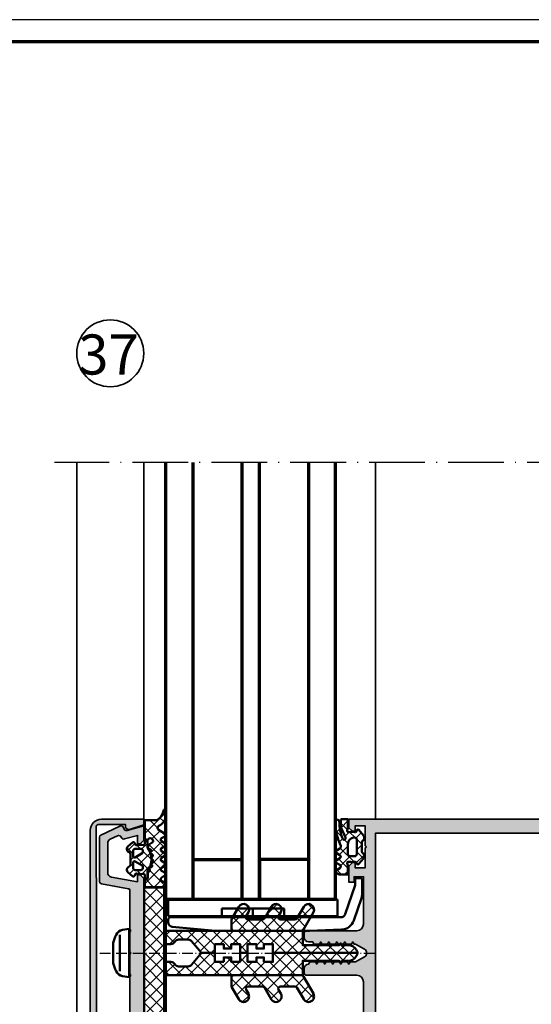
# Model space of a CAD drawing. Units: millimetres. Extents: x 2450 to 23610, y -7352 to 2523.
# Drawn here: x 4172 to 4286, y -4714 to -4493 of the extents above; entities that cross this region are included whole.
import ezdxf

# ---------------------------------------------------------------- set-up
doc = ezdxf.new("R2010")
doc.units = ezdxf.units.MM
for name, pattern in [('ACAD_ISO10W100', [18, 12, -3, 0, -3]), ('AUSGEZOGEN', [0]), ('BROKEN_2', [17.700000002980232, 12.5, -2.5, 0.2000000029802322, -2.5])]:
    doc.linetypes.add(name, pattern=pattern)
doc.layers.add('n d', color=6, linetype='Continuous', plot=False)
doc.layers.add('RAHMEN', color=7, linetype='AUSGEZOGEN')
for name, color, linetype, lineweight in [('Rahmen (ISO)', 7, 'Continuous', 70), ('S02_Beschriftung', 1, 'Continuous', 25), ('S03_AL_Kontur', 255, 'Continuous', 35), ('S04_AL_Schraffur', 253, 'Continuous', 25), ('S05_EPDM_Kontur', 43, 'Continuous', 50), ('S06_EPDM_Schraffur', 43, 'Continuous', 25), ('S07_Isolation_Kontur', 91, 'Continuous', 50), ('S08_Isolation_Schraffur', 91, 'Continuous', 25), ('S09_KS_Kontur', 254, 'Continuous', 50), ('S13_Zubehör_Kontur', 32, 'Continuous', 50), ('S15_Glas_Kontur', 4, 'Continuous', 70), ('S18_Mittellinie', 10, 'ACAD_ISO10W100', 25), ('S23_Konstruktion_025', 5, 'Continuous', 25), ('S49_Tangentialkanten', 9, 'Continuous', 9)]:
    doc.layers.add(name, color=color, linetype=linetype, lineweight=lineweight)
doc.styles.add('K_A0_9', font='arial.ttf', dxfattribs={"height": 8.9808})
pattern_1 = [(45, (-457.8034353237628, -182.4722224146979), (-1.414213562373095, 1.414213562373095), []), (135, (-457.8034353237628, -182.4722224146979), (-1.414213562373095, -1.414213562373095), [])]
pattern_2 = [(45, (0, 0), (-1.414213562373095, 1.414213562373095), []), (135, (0, 0), (-1.414213562373095, -1.414213562373095), [])]

# ---------------------------------------------------------------- blocks, each defined once
blk = doc.blocks.new('Rahmen A0')
at = {"layer": 'n d'}
blk.add_lwpolyline([(-1189, 0), (0, 0), (0, 841), (-1189, 841)], close=True, dxfattribs=at)
at = {"layer": 'Rahmen (ISO)'}
blk.add_lwpolyline([(-1184, 5), (-5, 5), (-5, 836), (-1184, 836)], close=True, dxfattribs=at)
blk = doc.blocks.new('288772_s')
at = {"layer": 'S13_Zubehör_Kontur'}
for p, q in [((0, 4), (0, 0.25)), ((38, 4.000000000000004), (0, 4)), ((38, 0.2500000000000036), (38, 4.000000000000005)), ((0, 0.25), (38, 0.2500000000000036)), ((12, 2), (12, 0.25)), ((12, 2), (26, 2.000000000000004)), ((19, 2), (19, 0.25)), ((26, 2.000000000000004), (26, 0.2500000000000036))]:
    blk.add_line(p, q, dxfattribs=at)
blk = doc.blocks.new('30020651_s')
at = {"layer": 'S08_Isolation_Schraffur'}
h = blk.add_hatch(dxfattribs=at)
h.set_pattern_fill('NETZ', color=256, scale=2, angle=45)
h.set_pattern_definition(pattern_1)
edge = h.paths.add_edge_path()
edge.add_line((-5.684341886080801e-14, -20.23589833787918), (-5.684341886080801e-14, -22.23589833787918))
edge.add_line((-5.684341886080801e-14, -22.23589833787918), (1.999999999999943, -22.23589833787918))
edge.add_line((1.999999999999943, -22.23589833787918), (1.999999999999943, -25.23589833787918))
edge.add_line((1.999999999999943, -25.23589833787918), (-0.6427876096859677, -27.45346044644674))
edge.add_arc((9.456879723757083e-13, -28.21950488956671), 1.000000000001003, 129.9999999999797, 179.9999999999752)
edge.add_line((-1.000000000000057, -28.21950488956628), (-1.000000000000057, -30.36987293409476))
edge.add_arc((-6.52811138479592e-14, -30.36987293409474), 0.9999999999999916, 180.0000000000008, 240.0000000000003)
edge.add_arc((-1.000000000000246, -32.10192374166373), 1.000000000000189, -5.6843418860808015e-12, 59.99999999999369, ccw=False)
edge.add_line((-5.684341886080801e-14, -32.10192374166382), (-5.684341886080801e-14, -33.23589833787918))
edge.add_line((-5.684341886080801e-14, -33.23589833787918), (-3.000000000000057, -33.23589833787918))
edge.add_line((-3.000000000000057, -33.23589833787918), (-3.000000000000057, -2.535898337879189))
edge.add_line((-3.000000000000057, -2.535898337879189), (0.2499999999999432, -2.535898337879189))
edge.add_line((0.2499999999999432, -2.535898337879189), (0.2499999999999432, 5.559841438901998))
edge.add_arc((0.04999999999991825, 5.55984143890223), 0.2000000000000249, 359.9999999999336, 419.9802344587676)
edge.add_line((0.1500597452586021, 5.733012011976228), (-0.1000298726294773, 5.877516375583781))
edge.add_arc((-0.04999999999987098, 5.964101662120804), 0.1000000000001649, 120.03025014373901, 239.9802344586432, ccw=False)
edge.add_line((-0.1000457161053987, 6.050677792200162), (0.1500914322113545, 6.19527068057161))
edge.add_arc((0.04999999999990204, 6.368422940729763), 0.200000000000041, 300.0302501439182, 359.9999999999782)
edge.add_line((0.2499999999999432, 6.368422940729687), (0.2499999999999432, 7.753738691039473))
edge.add_arc((2.249999999999108, 7.753738691039498), 1.999999999999165, 120.00000000000131, 180.0000000000007, ccw=False)
edge.add_line((1.249999999999488, 9.48578949860763), (1.499999999999943, 9.630127065905128))
edge.add_arc((2.000000000000187, 8.76410166212077), 1.000000000000052, 90.00000000001393, 120.00000000001441, ccw=False)
edge.add_line((1.999999999999943, 9.764101662120822), (1.999999999999943, -9.235898337879178))
edge.add_line((1.999999999999943, -9.235898337879178), (-5.684341886080801e-14, -9.235898337879178))
edge.add_line((-5.684341886080801e-14, -9.235898337879178), (-5.684341886080801e-14, -11.23589833787918))
edge.add_line((-5.684341886080801e-14, -11.23589833787918), (0.9999999999999432, -11.23589833787918))
edge.add_line((0.9999999999999432, -11.23589833787918), (0.9999999999999432, -12.90589833787925))
edge.add_line((0.9999999999999432, -12.90589833787925), (-5.684341886080801e-14, -12.90589833787914))
edge.add_line((-5.684341886080801e-14, -12.90589833787914), (-5.684341886080801e-14, -14.90589833787914))
edge.add_line((-5.684341886080801e-14, -14.90589833787914), (1.999999999999943, -14.90589833787914))
edge.add_line((1.999999999999943, -14.90589833787914), (1.999999999999943, -16.57589833787921))
edge.add_line((1.999999999999943, -16.57589833787921), (-5.684341886080801e-14, -16.57589833787921))
edge.add_line((-5.684341886080801e-14, -16.57589833787921), (-5.684341886080801e-14, -18.57589833787921))
edge.add_line((-5.684341886080801e-14, -18.57589833787921), (0.9999999999999432, -18.57589833787921))
edge.add_line((0.9999999999999432, -18.57589833787921), (0.9999999999999432, -20.23589833787918))
edge.add_line((0.9999999999999432, -20.23589833787918), (-5.684341886080801e-14, -20.23589833787918))
h = blk.add_hatch(dxfattribs=at)
h.set_pattern_fill('NETZ', color=256, scale=2, angle=45)
h.set_pattern_definition(pattern_1)
edge = h.paths.add_edge_path()
edge.add_line((3.999999999999943, -20.23589833787918), (3.999999999999943, -22.23589833787918))
edge.add_line((3.999999999999943, -22.23589833787918), (1.999999999999943, -22.23589833787918))
edge.add_line((1.999999999999943, -22.23589833787918), (1.999999999999943, -25.23589833787918))
edge.add_line((1.999999999999943, -25.23589833787918), (4.642787609685854, -27.45346044644674))
edge.add_arc((3.99999999999894, -28.21950488956671), 1.000000000001003, 2.4783730623312294e-11, 50.00000000002018, ccw=False)
edge.add_line((4.999999999999943, -28.21950488956628), (4.999999999999943, -30.36987293409476))
edge.add_arc((3.999999999999952, -30.36987293409474), 0.9999999999999916, 299.9999999999997, 359.9999999999992, ccw=False)
edge.add_arc((5.000000000000132, -32.10192374166373), 1.000000000000189, 120.0000000000063, 180.0000000000057)
edge.add_line((3.999999999999943, -32.10192374166382), (3.999999999999943, -33.23589833787918))
edge.add_line((3.999999999999943, -33.23589833787918), (6.999999999999943, -33.23589833787918))
edge.add_line((6.999999999999943, -33.23589833787918), (6.999999999999943, -2.535898337879189))
edge.add_line((6.999999999999943, -2.535898337879189), (3.749999999999943, -2.535898337879189))
edge.add_line((3.749999999999943, -2.535898337879189), (3.749999999999943, 5.559841438901998))
edge.add_arc((3.949999999999968, 5.55984143890223), 0.200000000000025, 120.0197655412324, 180.0000000000664, ccw=False)
edge.add_line((3.849940254741284, 5.733012011976228), (4.100029872629364, 5.877516375583781))
edge.add_arc((4.049999999999757, 5.964101662120804), 0.1000000000001649, 300.0197655413568, 419.969749856261)
edge.add_line((4.100045716105285, 6.050677792200162), (3.849908567788532, 6.19527068057161))
edge.add_arc((3.949999999999984, 6.368422940729763), 0.200000000000041, 180.0000000000219, 239.9697498560817, ccw=False)
edge.add_line((3.749999999999943, 6.368422940729687), (3.749999999999943, 7.753738691039473))
edge.add_arc((1.750000000000778, 7.753738691039498), 1.999999999999165, 359.9999999999993, 419.9999999999988)
edge.add_line((2.750000000000398, 9.48578949860763), (2.499999999999943, 9.630127065905128))
edge.add_arc((1.9999999999997, 8.76410166212077), 1.000000000000052, 59.99999999998561, 89.99999999998604)
edge.add_line((1.999999999999943, 9.764101662120822), (1.999999999999943, -9.235898337879178))
edge.add_line((1.999999999999943, -9.235898337879178), (3.999999999999943, -9.235898337879178))
edge.add_line((3.999999999999943, -9.235898337879178), (3.999999999999943, -11.23589833787918))
edge.add_line((3.999999999999943, -11.23589833787918), (2.999999999999943, -11.23589833787918))
edge.add_line((2.999999999999943, -11.23589833787918), (2.999999999999943, -12.90589833787925))
edge.add_line((2.999999999999943, -12.90589833787925), (3.999999999999943, -12.90589833787914))
edge.add_line((3.999999999999943, -12.90589833787914), (3.999999999999943, -14.90589833787914))
edge.add_line((3.999999999999943, -14.90589833787914), (1.999999999999943, -14.90589833787914))
edge.add_line((1.999999999999943, -14.90589833787914), (1.999999999999943, -16.57589833787921))
edge.add_line((1.999999999999943, -16.57589833787921), (3.999999999999943, -16.57589833787921))
edge.add_line((3.999999999999943, -16.57589833787921), (3.999999999999943, -18.57589833787921))
edge.add_line((3.999999999999943, -18.57589833787921), (2.999999999999943, -18.57589833787921))
edge.add_line((2.999999999999943, -18.57589833787921), (2.999999999999943, -20.23589833787918))
edge.add_line((2.999999999999943, -20.23589833787918), (3.999999999999943, -20.23589833787918))
at = {"layer": 'S07_Isolation_Kontur', "linetype": 'Continuous'}
for points in [[(-5.684341886080801e-14, -20.23589833787918), (-5.684341886080801e-14, -22.23589833787918), (1.999999999999943, -22.23589833787918), (1.999999999999943, -25.23589833787918), (-0.6427876096859677, -27.45346044644674, 0.221694662642919), (-1.000000000000057, -28.21950488956628), (-1.000000000000057, -30.36987293409476, 0.2679491924311203), (-0.5000000000000568, -31.23589833787918, -0.26794919243112), (-5.684341886080801e-14, -32.10192374166382), (-5.684341886080801e-14, -33.23589833787918), (-3.000000000000057, -33.23589833787918), (-3.000000000000057, -2.535898337879189), (0.2499999999999432, -2.535898337879189), (0.2499999999999432, 5.559841438901998, 0.267856759123362), (0.1500597452586021, 5.733012011976228), (-0.1000298726294773, 5.877516375583781, -0.577059326382307), (-0.1000457161053987, 6.050677792200162), (0.1500914322113545, 6.19527068057161, 0.2678077297422629), (0.2499999999999432, 6.368422940729687), (0.2499999999999432, 7.753738691039473, -0.2679491924311203), (1.249999999999488, 9.48578949860763), (1.499999999999943, 9.630127065905128, -0.1316524975873979), (1.999999999999943, 9.764101662120822), (1.999999999999943, -9.235898337879178), (-5.684341886080801e-14, -9.235898337879178), (-5.684341886080801e-14, -11.23589833787918), (0.9999999999999432, -11.23589833787918), (0.9999999999999432, -12.90589833787925), (-5.684341886080801e-14, -12.90589833787914), (-5.684341886080801e-14, -14.90589833787914), (1.999999999999943, -14.90589833787914), (1.999999999999943, -16.57589833787921), (-5.684341886080801e-14, -16.57589833787921), (-5.684341886080801e-14, -18.57589833787921), (0.9999999999999432, -18.57589833787921), (0.9999999999999432, -20.23589833787918)], [(3.999999999999943, -20.23589833787918), (3.999999999999943, -22.23589833787918), (1.999999999999943, -22.23589833787918), (1.999999999999943, -25.23589833787918), (4.642787609685854, -27.45346044644674, -0.221694662642919), (4.999999999999943, -28.21950488956628), (4.999999999999943, -30.36987293409476, -0.2679491924311203), (4.499999999999943, -31.23589833787918, 0.26794919243112), (3.999999999999943, -32.10192374166382), (3.999999999999943, -33.23589833787918), (6.999999999999943, -33.23589833787918), (6.999999999999943, -2.535898337879189), (3.749999999999943, -2.535898337879189), (3.749999999999943, 5.559841438901998, -0.267856759123362), (3.849940254741284, 5.733012011976228), (4.100029872629364, 5.877516375583781, 0.577059326382307), (4.100045716105285, 6.050677792200162), (3.849908567788532, 6.19527068057161, -0.2678077297422629), (3.749999999999943, 6.368422940729687), (3.749999999999943, 7.753738691039473, 0.2679491924311203), (2.750000000000398, 9.48578949860763), (2.499999999999943, 9.630127065905128, 0.1316524975873979), (1.999999999999943, 9.764101662120822), (1.999999999999943, -9.235898337879178), (3.999999999999943, -9.235898337879178), (3.999999999999943, -11.23589833787918), (2.999999999999943, -11.23589833787918), (2.999999999999943, -12.90589833787925), (3.999999999999943, -12.90589833787914), (3.999999999999943, -14.90589833787914), (1.999999999999943, -14.90589833787914), (1.999999999999943, -16.57589833787921), (3.999999999999943, -16.57589833787921), (3.999999999999943, -18.57589833787921), (2.999999999999943, -18.57589833787921), (2.999999999999943, -20.23589833787918)]]:
    blk.add_lwpolyline(points, format="xyb", close=True, dxfattribs=at)
blk = doc.blocks.new('30020071_s')
at = {"layer": 'S08_Isolation_Schraffur'}
h = blk.add_hatch(dxfattribs=at)
h.set_pattern_fill('NETZ', color=256, scale=2, angle=45)
h.set_pattern_definition(pattern_2)
h.paths.add_polyline_path([(2.5, -1.732050807568953, -0.2679491924311223), (2.75, -1.299038105676686), (5.000000000000114, 0), (0.09175170953608358, 0, 0.1550958778295999), (0, -0.2886751345947687), (0, -15.5, 0.4142135623730941), (0.5, -16), (2.36602540378442, -16, 0.131652497587379), (2.616025403783738, -15.93301270189238), (5.374999999999886, -14.34011797607991, 1), (4.124999999999943, -12.17505446661875), (3.25, -12.68023595215965, -0.5773502691896263), (2.5, -12.24722325026744), (2.5, -9.032050807568908, -0.267949192431122), (2.75, -8.599038105676755), (5.375, -7.083493649053935, 1), (4.124999999999943, -4.918430139592829), (3.25, -5.423611625133731, -0.5773502691896395), (2.5, -4.990598923241578)])
h.paths.add_polyline_path([(4.124999999999943, 2.38156986040724), (0.2499999999999432, 0.1443375672973843, 0.1083505043628835), (0.09175170953608358, 0), (5.000000000000114, 0), (5.375, 0.2165063509460197, 1)])
at = {"layer": 'S07_Isolation_Kontur'}
blk.add_lwpolyline([(2.75, -1.299038105676686), (5.375, 0.2165063509460197, 0.9999999999999972), (4.125, 2.38156986040724), (0.25, 0.1443375672973843, 0.2679491924311395), (0, -0.2886751345947687), (0, -15.5, 0.4142135623730867), (0.5, -16), (2.366025403784761, -16, 0.1316524975874016), (2.616025403784079, -15.93301270189215), (5.375, -14.3401179760798, 0.999999999999997), (4.125, -12.17505446661869), (3.25, -12.68023595215965, -0.5773502691896383), (2.5, -12.24722325026744), (2.5, -9.032050807568908, -0.2679491924311279), (2.75, -8.599038105676755), (5.375, -7.083493649053935, 0.9999999999999972), (4.125, -4.918430139592829), (3.25, -5.423611625133731, -0.5773502691896232), (2.5, -4.990598923241578), (2.5, -1.732050807568953, -0.2679491924311205)], format="xyb", close=True, dxfattribs=at)
blk = doc.blocks.new('268751_s')
at = {"layer": 'S03_AL_Kontur'}
for name, p in [('30020651_s', (0, 0)), ('30020071_s', (6.999999999999943, -2.535898337879189))]:
    blk.add_blockref(name, p, dxfattribs=at)
at = {"layer": 'S03_AL_Kontur', "xscale": -1}
blk.add_blockref('30020071_s', (-3.000000000000056, -2.535898337879188), dxfattribs=at)
blk = doc.blocks.new('204533_s_3')
at = {"layer": 'S06_EPDM_Schraffur'}
h = blk.add_hatch(dxfattribs=at)
h.set_pattern_fill('NETZ', color=256, scale=2, angle=45, style=0)
h.set_pattern_definition(pattern_2)
h.paths.add_polyline_path([(-0.9387500746881864, 1.900209360788949, 0.4185011553893024), (-2.072657395437318, 1.786355560619484), (-2.151994998319651, 1.687846858018247, -0.2269764436160246), (-2.541404066243331, 1.501471757888794), (-4.460897516553472, 1.501471757888794, -0.2269778201038476), (-4.850308226671358, 1.687848897042386), (-4.929640472262349, 1.786352003631805, 0.4185026968326085), (-6.063550427069118, 1.900209060807357), (-7.310700361129469, 0.8653576064814075, 0.5161458000291831), (-7.264744758605957, 0.3783638179302216), (-6.91465310631031, 0.1763631579970597, -0.3314754664929294), (-6.820004002714088, -0.04301802532973161, 0.121525353066296), (-6.80804603750471, -1.368758935043331, -0.5713666617165591), (-7.174245523987792, -1.733557517633642), (-7.686375617980959, -1.600212812423706), (-9.700979232788086, -1.600212812423706), (-9.700979232788086, -3.524260282516538), (-9.27497673034668, -4.268261909484919, 0.575887361727019), (-8.75398063659668, -4.268261909484919), (-8.274977684020998, -3.434263944625911, -0.5987722792491788), (-7.54496669769287, -3.434263944625911), (-7.072958946228029, -4.244259834289609, 0.6050330414413345), (-6.543591091454334, -4.269347378224147), (-6.05498218536377, -3.431257963180598, -0.6042982609770918), (-5.343987464904786, -3.432265043258723), (-4.86196231842041, -4.26826190948492, 0.5763374560898885), (-4.341973304748534, -4.26826190948492), (-3.860751451089755, -3.437075759543461, -0.3680279588930446), (-3.249759820508459, -3.22046130316581), (-1.843628372817897, -3.752147346661606, 0.08393349025730448), (1.419396519660955, -4.391999999999999), (2.419213059394782, -4.391999999999999, 0.3413844889150607), (2.612751756363806, -4.242425913730258, 0.4986154337035071), (2.027779817581177, -3.504362821579037, -0.102530963467166), (-1.683667888807576, -2.763061666941381, -1.008734113017203), (-1.415082009160528, -2.145408857616018), (0.7936602452981562, -3.128805518069896, 0.1051039805723538), (1.200395839888415, -3.215260252579754), (2.499001741409301, -3.21526217460638, 0.414206393567557), (2.698998689651489, -3.015265226364193), (2.698998689651489, -1.600212812423706), (0.6839534044265745, -1.600212812423706), (0.1719616357532912, -1.733550731776688, -0.5713840853145231), (-0.1942534417121355, -1.368756459862197, 0.1215262644239478), (-0.182298996455529, -0.04300585738940283, -0.3314855393369918), (-0.08764459500491739, 0.1763793819434341), (0.2624446451663971, 0.3783638179302216, 0.5161458067627949), (0.3084002428584118, 0.8653576106503921)])
h.paths.add_polyline_path([(-1.425995707511901, 0.07677195966243489, -0.4547992905091658), (-2.900795698165894, -1.600279569625854), (-5.127968788146973, -1.599219083786011, -0.3986255874786031), (-5.600960797520214, -1.095547036254785), (-5.60097599029541, -0.01822926290333237, -0.3529551100937224), (-5.13497257232666, 0.3997776210308078), (-1.866974711418152, 0.3997776210308076, -0.3006418192291533)], flags=16)
at = {"layer": 'S05_EPDM_Kontur'}
for points in [[(-6.80804603750471, -1.368758935043331, -0.5713666617165591), (-7.174245523987792, -1.733557517633642), (-7.686375617980958, -1.600212812423706), (-9.700979232788086, -1.600212812423706), (-9.700979232788086, -3.524260282516536), (-9.27497673034668, -4.268261909484919, 0.575887361727019), (-8.75398063659668, -4.268261909484919), (-8.274977684020998, -3.434263944625911, -0.5987722792491786), (-7.54496669769287, -3.434263944625911), (-7.072958946228029, -4.244259834289609, 0.6064684092839872), (-6.54295825958252, -4.26826190948492), (-6.05498218536377, -3.431257963180598, -0.604298260977092), (-5.343987464904786, -3.432265043258723), (-4.86196231842041, -4.26826190948492, 0.5763374560898885), (-4.341973304748534, -4.26826190948492), (-3.860751451089755, -3.437075759543461, -0.3662796018645814), (-3.252642000181482, -3.219371494165727), (-1.843628372817897, -3.752147346661606, 0.08393349025730447), (1.419396519660955, -4.391999999999999), (2.419213059394782, -4.391999999999999, 0.3413844889150607), (2.612751756363806, -4.242425913730258, 0.498615433703507), (2.027779817581177, -3.504362821579037, -0.102530963467166), (-1.683667888807576, -2.763061666941381, -1.008734113017186), (-1.415082009160528, -2.145408857616018), (0.7936602452981562, -3.128805518069896, 0.1051039805723538), (1.200395839888415, -3.215260252579754), (2.499001741409301, -3.21526217460638, 0.414206393567557), (2.698998689651489, -3.015265226364193), (2.698998689651489, -1.600212812423706), (0.6839534044265745, -1.600212812423706), (0.1719616357532912, -1.733550731776688, -0.5713840853145232), (-0.1942534417121355, -1.368756459862197, 0.1215262644239477), (-0.182298996455529, -0.04300585738940283, -0.3314855393369918), (-0.08764459500491739, 0.1763793819434341), (0.2624446451663971, 0.3783638179302216, 0.5284210233051183), (0.2994929850101472, 0.8727486133575438), (-0.9387500746881864, 1.900209360788949, 0.4185011553893024), (-2.072657395437318, 1.786355560619484), (-2.151994998319651, 1.687846858018247, -0.2269764436160246), (-2.541404066243331, 1.501471757888794), (-4.460897516553472, 1.501471757888794, -0.2269778201038476), (-4.850308226671358, 1.687848897042386), (-4.929640472262349, 1.786352003631805, 0.4185026968326086), (-6.063550427069118, 1.900209060807357), (-7.301793098449708, 0.8727486133575448, 0.5284210233051178), (-7.264744758605957, 0.3783638179302216), (-6.91465310631031, 0.1763631579970597, -0.3314754664929294), (-6.820004002714088, -0.04301802532973161, 0.1215253530662959)], [(-5.600960731506348, -1.100228071212768, 0.395927464167119), (-5.127968788146973, -1.599219083786011), (-2.900795698165894, -1.600279569625854, 0.4547992905091663), (-1.425995707511902, 0.07677195966243752, 0.300641819229152), (-1.866974711418152, 0.3997776210308076), (-5.13497257232666, 0.3997776210308078, 0.3529551100937224), (-5.60097599029541, -0.01822926290333237)]]:
    blk.add_lwpolyline(points, format="xyb", close=True, dxfattribs=at)
blk = doc.blocks.new('324470_s')
at = {"layer": 'S04_AL_Schraffur'}
h = blk.add_hatch(color=256, dxfattribs=at)
h.paths.add_polyline_path([(1.5, -1.399999999999636), (2.699999999999818, -1.399999999999636), (2.699999999999818, -0.7999999999992724), (1.900000000000091, 0), (0, 0), (4.547473508864641e-13, -108.5, 0.414213562373095), (1.50000000000046, -110), (58.5, -110, 0.414213562373095), (60, -108.5), (60.00000000000045, 0), (58.09999999999991, 0), (57.30000000000018, -0.7999999999992724), (57.30000000000018, -1.399999999999636), (58.5, -1.399999999999636), (58.5, -3.700000000000728), (54.05000000000018, -3.700000000000728, -0.8000000000000003), (53.55000000000018, -3.700000000000728), (49.09999999999991, -3.700000000000728), (49.09999999999991, -1.399999999999636), (50.30000000000018, -1.399999999999636), (50.30000000000018, -0.7999999999992724), (49.5, 0), (45.90000000000009, 0), (45.90000000000009, -1.200000000000728), (47.09999999999991, -1.200000000000728), (47.09999999999991, -3.299999999999272), (36.5, -3.299999999999272, -0.414213562373095), (35, -1.799999999999272), (34.99999999999955, 9.5, 0.414213562373095), (34.49999999999955, 10), (33.49999999999955, 10, 0.414213562373095), (32.49999999999955, 9), (32.49999999999955, 8.100000000000364), (31.99999999999955, 7.811324865404458), (32, 6.588675134595178), (32.5, 6.299999999999272), (32, 6.011324865405186), (32, 4.788675134594087), (32.5, 4.5), (32, 4.211324865405913), (32, 2.988675134594814), (32.5, 2.700000000000728), (32, 2.411324865404822), (32, 1.188675134595542), (32.5, 0.8999999999996362), (32, 0.6113248654055496), (32, -0.6113248654055496), (32.5, -0.8999999999996362), (32, -1.188675134595542), (32, -1.535898384861866), (30.86602540378453, -3.5, -0.5773502762141002), (29.13397458567897, -3.499999981750079), (28, -1.535898289275792), (28, -0.2886751345940866), (27.5, 0), (28, 0.2886751345940866), (28, 1.511324865405186), (27.5, 1.799999999999272), (28, 2.088675134595178), (28, 3.311324865404458), (27.5, 3.600000000000364), (28, 3.88867513459445), (28, 5.11132486540555), (27.5, 5.399999999999636), (28, 5.688675134595542), (28, 6.911324865404822), (27.5, 7.200000000000728), (28, 7.488675134594814), (27.99999999999955, 8.711324865405913), (27.49999999999955, 9, 0.414213562373095), (26.49999999999955, 10), (25.49999999999955, 10, 0.414213562373095), (24.99999999999955, 9.5), (25, -1.799999999999272, -0.414213562373095), (23.5, -3.299999999999272), (12.90000000000009, -3.299999999999272), (12.90000000000009, -1.200000000000728), (14.09999999999991, -1.200000000000728), (14.09999999999991, 0), (10.5, 0), (9.699999999999818, -0.7999999999992724), (9.699999999999818, -1.399999999999636), (10.90000000000009, -1.399999999999636), (10.90000000000009, -3.700000000000728), (6.449999999999818, -3.700000000000728, -0.8000000000000003), (5.949999999999818, -3.700000000000728), (1.5, -3.700000000000728)])
h.paths.add_polyline_path([(28.58823529411757, -102.2728117692241, -0.3235507695413481), (29, -102.8425200051207), (29, -107.3999999999996, -0.414213562373095), (28.5, -107.8999999999996), (3.0999755859375, -107.8999999999996), (3.0999755859375, -6), (56.89990234375045, -6), (56.89990234375, -107.8999999999996), (31.5, -107.8999999999996, -0.414213562373095), (31, -107.3999999999996), (31, -102.8425200051206, -0.323550769541346), (31.41176470588243, -102.2728117692241, 0.5935872244107884), (32.82857142857119, -94.50011662001816, 0.6306163440662294), (31.19999999999982, -95.27786848223658), (31.19999999999982, -96.5303061543309, 0.6390304408452692), (31.69411385358944, -96.75904139832346, -0.3270746871506588), (31.69411385358944, -99.24095860167654, 0.6390304408452657), (31.19999999999982, -99.46969384566937), (31.19999999999982, -99.76635217326475, -0.3075528976168122), (30.88421052631566, -100.2311816925467, -0.1909254667634721), (29.11578947368434, -100.2311816925467, -0.3075528976168102), (28.80000000000018, -99.76635217326555), (28.80000000000018, -99.4696938456691, 0.6390304408452692), (28.30588614641056, -99.24095860167654, -0.3270746871506588), (28.30588614641056, -96.75904139832346, 0.6390304408452657), (28.80000000000018, -96.53030615433063), (28.80000000000018, -95.27786848223695, 0.6306163440662684), (27.17142857142835, -94.50011662001816, 0.5935872244107886)], flags=16)
at = {"layer": 'S03_AL_Kontur'}
blk.add_lwpolyline([(12.90000000000009, -3.299999999999272), (23.5, -3.299999999999272, 0.414213562373095), (25, -1.799999999999272), (24.99999999999955, 9.5, -0.414213562373095), (25.49999999999955, 10), (26.49999999999955, 10, -0.414213562373095), (27.49999999999955, 9), (27.99999999999955, 8.711324865405913), (28, 7.488675134594814), (27.5, 7.200000000000728), (28, 6.911324865404822), (28, 5.688675134595542), (27.5, 5.399999999999636), (28, 5.11132486540555), (28, 3.88867513459445), (27.5, 3.600000000000364), (28, 3.311324865404458), (28, 2.088675134595178), (27.5, 1.799999999999272), (28, 1.511324865405186), (28, 0.2886751345940866), (27.5, 0), (28, -0.2886751345940866), (28, -1.535898289275792), (29.13397458567897, -3.499999981750079, 0.5773502762141001), (30.86602540378453, -3.5), (32, -1.535898384861866), (32, -1.188675134595542), (32.5, -0.8999999999996362), (32, -0.6113248654055496), (32, 0.6113248654055496), (32.5, 0.8999999999996362), (32, 1.188675134595542), (32, 2.411324865404822), (32.5, 2.700000000000728), (32, 2.988675134594814), (32, 4.211324865405913), (32.5, 4.5), (32, 4.788675134594087), (32, 6.011324865405186), (32.5, 6.299999999999272), (32, 6.588675134595178), (31.99999999999955, 7.811324865404458), (32.49999999999955, 8.100000000000364), (32.49999999999955, 9, -0.414213562373095), (33.49999999999955, 10), (34.49999999999955, 10, -0.414213562373095), (34.99999999999955, 9.5), (35, -1.799999999999272, 0.414213562373095), (36.5, -3.299999999999272), (47.09999999999991, -3.299999999999272), (47.09999999999991, -1.200000000000728), (45.90000000000009, -1.200000000000728), (45.90000000000009, 0), (49.5, 0), (50.30000000000018, -0.7999999999992724), (50.30000000000018, -1.399999999999636), (49.09999999999991, -1.399999999999636), (49.09999999999991, -3.700000000000728), (53.55000000000018, -3.700000000000728, 0.8000000000000005), (54.05000000000018, -3.700000000000728), (58.5, -3.700000000000728), (58.5, -1.399999999999636), (57.30000000000018, -1.399999999999636), (57.30000000000018, -0.7999999999992724), (58.09999999999991, 0), (60.00000000000045, 0), (60, -108.5, -0.4142135623730938)], format="xyb", dxfattribs=at)
blk.add_lwpolyline([(56.89990234375, -107.8999999999996), (56.89990234375045, -6), (3.0999755859375, -6)], dxfattribs=at)
blk = doc.blocks.new('477660_s')
at = {"layer": 'S04_AL_Schraffur'}
h = blk.add_hatch(color=256, dxfattribs=at)
h.dxf.hatch_style = 1
edge = h.paths.add_edge_path()
edge.add_arc((15.98901858902751, -14.39999999999999), 0.4999999999999572, 190.0000000000176, 270.0000000000403)
edge.add_line((15.98901858902786, -14.89999999999995), (25.99915233099227, -14.89999999999998))
edge.add_arc((25.99915233099256, -14.40000000000008), 0.4999999999999041, 269.999999999967, 334.9999999999786)
edge.add_line((26.45230622451072, -14.61130913087056), (28.44378467222168, -10.34056981770812))
edge.add_arc((27.90000000000023, -10.08699886066439), 0.5999999999992235, 335.0000000000384, 441.5582866592721)
edge.add_arc((28.076163857765, -8.900000000000839), 0.6000000000004185, 164.9999999999399, 261.55828665919717, ccw=False)
edge.add_line((27.49660836199132, -8.74470857293861), (28.50000000000023, -4.999999999999947))
edge.add_line((28.50000000000023, -4.999999999999947), (25.30000000000018, -4.999999999999974))
edge.add_line((25.30000000000018, -4.999999999999974), (24.5, -5.799999999999815))
edge.add_line((24.5, -5.799999999999815), (24.49999999999977, -6.400000000000008))
edge.add_line((24.49999999999977, -6.400000000000008), (26.36490162389964, -6.399999999999924))
edge.add_line((26.36490162389964, -6.399999999999924), (25.57586933983589, -9.344708572938263))
edge.add_arc((26.15542483561057, -9.500000000000675), 0.6000000000014305, 164.9999999999476, 251.1807542286577)
edge.add_arc((25.76832444541508, -10.63584914839603), 0.5999999999985541, -24.999999999983572, 71.18075422869418, ccw=False)
edge.add_line((26.31210911763583, -10.88942010543969), (25.55053631006831, -12.52261826174078))
edge.add_arc((24.64422852303201, -12.10000000000044), 0.9999999999995269, 269.99999999999187, 335.00000000001035, ccw=False)
edge.add_line((24.64422852303187, -13.09999999999997), (18.02049040192423, -13.09999999999997))
edge.add_arc((18.02049040192425, -12.09999999999962), 1.000000000000345, 189.9999999999969, 269.9999999999994, ccw=False)
edge.add_line((17.03568264891169, -12.27364817766656), (16.00000000000023, -6.400000000000007))
edge.add_line((16.00000000000023, -6.400000000000007), (17.5, -6.399999999999951))
edge.add_line((17.5, -6.399999999999951), (17.5, -5.799999999999644))
edge.add_line((17.5, -5.799999999999644), (16.69999999999982, -5.000000000000002))
edge.add_line((16.69999999999982, -5.000000000000002), (-16.69999999999982, -4.999999999999998))
edge.add_line((-16.69999999999982, -4.999999999999998), (-17.5, -5.799999999999896))
edge.add_line((-17.5, -5.799999999999896), (-17.5, -6.399999999999919))
edge.add_line((-17.5, -6.399999999999919), (-15.99999999999955, -6.399999999999919))
edge.add_line((-15.99999999999955, -6.399999999999919), (-17.03568264891169, -12.27364817766687))
edge.add_arc((-18.02049040192396, -12.09999999999989), 1.000000000000068, 269.99999999999716, 349.9999999999981, ccw=False)
edge.add_line((-18.02049040192401, -13.09999999999996), (-24.64422852303164, -13.09999999999999))
edge.add_arc((-24.64422852303133, -12.10000000000051), 0.9999999999994831, 204.9999999999844, 269.9999999999821, ccw=False)
edge.add_line((-25.55053631006763, -12.52261826174074), (-26.31210911763606, -10.88942010544025))
edge.add_arc((-25.76832444541435, -10.635849148397), 0.5999999999992423, 108.81924577121859, 204.9999999999101, ccw=False)
edge.add_arc((-26.15542483560992, -9.50000000000097), 0.6000000000014043, 288.8192457714156, 375.0000000001137)
edge.add_line((-25.57586933983544, -9.344708572937943), (-26.36490162389964, -6.399999999999974))
edge.add_line((-26.36490162389964, -6.399999999999974), (-24.49999999999977, -6.399999999999945))
edge.add_line((-24.49999999999977, -6.399999999999945), (-24.5, -5.800000000000093))
edge.add_line((-24.5, -5.800000000000093), (-25.29999999999995, -4.99999999999994))
edge.add_line((-25.29999999999995, -4.99999999999994), (-28.5, -4.99999999999994))
edge.add_line((-28.5, -4.99999999999994), (-27.49660836199087, -8.744708572938858))
edge.add_arc((-28.07616385776362, -8.900000000000286), 0.5999999999993159, -81.55828665922712, 15.000000000009209, ccw=False)
edge.add_arc((-27.89999999999913, -10.08699886066429), 0.6000000000007346, 98.44171334072429, 204.9999999999727)
edge.add_line((-28.44378467222191, -10.34056981770877), (-26.45230622451118, -14.61130913087029))
edge.add_arc((-25.99915233099278, -14.39999999999992), 0.5000000000000768, 204.9999999999983, 270.0000000000053)
edge.add_line((-25.99915233099273, -14.9), (-15.98901858902787, -14.89999999999989))
edge.add_arc((-15.98901858902782, -14.40000000000009), 0.4999999999997957, 269.9999999999951, 349.9999999999914)
edge.add_line((-15.49661471252193, -14.4868240888336), (-14.42297409020694, -8.397905546699887))
edge.add_arc((-14.12753176430338, -8.449999999999822), 0.2999999999998738, 90.00000000002609, 170.0000000000238, ccw=False)
edge.add_line((-14.12753176430351, -8.149999999999947), (-5.25, -8.149999999999949))
edge.add_arc((-5, -8.206249999999898), 0.2562499999999888, 12.680383491808584, 167.3196165081914, ccw=False)
edge.add_line((-4.75, -8.149999999999949), (-0.25, -8.149999999999949))
edge.add_arc((0, -8.206249999999898), 0.2562499999999888, 12.680383491808584, 167.3196165081914, ccw=False)
edge.add_line((0.25, -8.149999999999949), (4.75, -8.149999999999977))
edge.add_arc((5, -8.206249999999926), 0.2562499999999888, 12.680383491808584, 167.3196165081914, ccw=False)
edge.add_line((5.25, -8.149999999999977), (14.12753176430419, -8.150000000000007))
edge.add_arc((14.12753176430414, -8.450000000000038), 0.3000000000000309, 9.999999999984823, 89.99999999998948, ccw=False)
edge.add_line((14.42297409020784, -8.397905546700033), (15.49661471252148, -14.4868240888336))
at = {"layer": 'S03_AL_Kontur'}
blk.add_lwpolyline([(15.49661471252148, -14.4868240888336, 0.3639702342663147), (15.98901858902786, -14.89999999999995), (25.99915233099227, -14.89999999999998, 0.2914734195861423), (26.45230622451072, -14.61130913087056), (28.44378467222168, -10.34056981770812, 0.5016268437153417), (27.98808192888214, -9.493499430333149, -0.4481507272135349), (27.49660836199132, -8.74470857293861), (28.50000000000023, -4.999999999999947), (25.30000000000018, -4.999999999999974), (24.5, -5.799999999999815), (24.49999999999977, -6.400000000000008), (26.36490162389964, -6.399999999999924), (25.57586933983589, -9.344708572938263, 0.3948218253528336), (25.96187464051218, -10.06792457419965, -0.4461740472958839), (26.31210911763583, -10.88942010543969), (25.55053631006831, -12.52261826174078, -0.2914734195861751), (24.64422852303187, -13.09999999999997), (18.02049040192423, -13.09999999999997, -0.3639702342662148), (17.03568264891169, -12.27364817766656), (16.00000000000023, -6.400000000000007), (17.5, -6.399999999999951), (17.5, -5.799999999999644), (16.69999999999982, -5.000000000000002), (-16.69999999999982, -4.999999999999998), (-17.5, -5.799999999999896), (-17.5, -6.399999999999919), (-15.99999999999955, -6.399999999999919), (-17.03568264891169, -12.27364817766687, -0.3639702342662069), (-18.02049040192401, -13.09999999999996), (-24.64422852303164, -13.09999999999999, -0.2914734195860766), (-25.55053631006763, -12.52261826174074), (-26.31210911763606, -10.88942010544025, -0.446174047295955), (-25.96187464051081, -10.06792457419968, 0.3948218253527737), (-25.57586933983544, -9.344708572937943), (-26.36490162389964, -6.399999999999974), (-24.49999999999977, -6.399999999999945), (-24.5, -5.800000000000093), (-25.29999999999995, -4.99999999999994), (-28.5, -4.99999999999994), (-27.49660836199087, -8.744708572938858, -0.448150727213424), (-27.98808192888123, -9.49349943033155, 0.5016268437154214), (-28.44378467222191, -10.34056981770877), (-26.45230622451118, -14.61130913087029, 0.2914734195861204), (-25.99915233099273, -14.9), (-15.98901858902787, -14.89999999999989, 0.3639702342661832), (-15.49661471252193, -14.4868240888336), (-14.42297409020694, -8.397905546699887, -0.3639702342661904), (-14.12753176430351, -8.149999999999947), (-5.25, -8.149999999999949, -0.8000000000001598), (-4.75, -8.149999999999949), (-0.25, -8.149999999999949, -0.8000000000001598), (0.25, -8.149999999999949), (4.75, -8.149999999999977, -0.8000000000001598), (5.25, -8.149999999999977), (14.12753176430419, -8.150000000000007, -0.3639702342662258), (14.42297409020784, -8.397905546700033)], format="xyb", close=True, dxfattribs=at)
blk = doc.blocks.new('246476_s')
at = {"layer": 'S06_EPDM_Schraffur'}
h = blk.add_hatch(dxfattribs=at)
h.set_pattern_fill('NETZ', color=256, scale=2, angle=45, style=0)
h.set_pattern_definition([(45, (0.3148376854234414, -2.842170943040401e-14), (-1.414213562373095, 1.414213562373095), []), (135, (0.3148376854234414, -2.842170943040401e-14), (-1.414213562373095, -1.414213562373095), [])])
h.paths.add_polyline_path([(-0.02785247301631794, 3.01321739620708, -0.2640740339718941), (-0.8794760081725246, 2.513324207730562, -0.4031088448780166), (-1.222493586297567, 2.834178394742281), (-1.230000910516331, 2.977946705289113, 0.5598796740341249), (-1.637837824578818, 3.199366993375079), (-1.823934015985066, 3.091929859586003, -0.4769201459026029), (-2.282491144891317, 3.267970509000064), (-2.326985773797553, 3.404887623257892, 0.5600289698353361), (-2.824422297235081, 3.524318165250079), (-2.965840754266303, 3.382930225796966, -0.4770796840300961), (-3.454305109735075, 3.434276050992266), (-3.532735285516274, 3.555018848843828, 0.5600170971575666), (-4.044148859735059, 3.541621632046953), (-4.144124445672574, 3.368464893765689, -0.4769475983170314), (-4.629292902703819, 3.291621632046954), (-4.736287531610082, 3.387950367398517, 0.5600691310621724), (-5.226766047235074, 3.242656177945376), (-5.28041594957881, 3.042491383023503, -0.4769506722380384), (-5.706380305047568, 2.852832264371188), (-5.843831476922582, 2.922862476773503, 0.5599113513054623), (-6.280049738641304, 2.655559009976656), (-6.280049738641316, 2.500613636441472), (-7.552449640985065, 2.500613636441486, 0.3780439225922989), (-8.048543391330988, 2.063113636357104, -0.377910948992063), (-8.34621184801631, 1.800616688199312), (-9.70003264879756, 1.800616688199313), (-9.700032648797556, 5.69568175739794), (-9.273848353041785, 6.43994729795881, -0.579303801366104), (-8.753357094656225, 6.440272163656362), (-8.27406829332881, 5.605685419507295, 0.6045121392888976), (-7.537008223290969, 5.615191645093248), (-7.062032041597063, 6.426566326049027, -0.5740038496663157), (-6.543931681469587, 6.426054958132354), (-6.046041426415968, 5.571673578686983, 0.5163227847495158), (-5.363058027978441, 5.570681757397907), (-4.861715120603179, 6.427086906694272, -0.5726460132519031), (-4.344234363276144, 6.427631091910072), (-3.846028980966168, 5.580676264233873, 0.4984715150018896), (-3.159078297372418, 5.570681757397935), (-2.662279466349048, 6.426161824515888, -0.5738058255067976), (-2.144271057396566, 6.427610867813669), (-1.64607780909111, 5.580676264233843, 0.5204334112251826), (-0.9660851929145342, 5.580676264233873), (-0.4650831170137626, 6.428206802181621, -0.5712343112990088), (0.05175041390845092, 6.427650645361169), (0.5499670531792167, 5.580676264233857, 0.5191034147348027), (1.231912913565139, 5.580676264233873), (1.735457703827621, 6.428224792344864, -0.5741519893457906), (2.253610450080089, 6.424244644262715), (3.126382924035255, 4.902463463529486, 0.6056284803284463), (4.011916619731465, 4.937035309936377, -0.2451186296191011), (6.159923228641587, 6.561023079566596, -0.04124657919423042), (6.488169714467959, 6.58871151273894), (7.371722203324169, 6.590219671438164, -0.9304056299566246), (7.415834681196459, 5.993405342927474, 0.2403151791707256), (5.299905839209032, 4.490678021081578), (5.299905839209032, 1.800616688199341), (1.199991765264933, 1.800616688199297, 1), (0.599955144171183, 1.800616688199297), (-0.004685839824852656, 1.800616688199297, 0.4094993460794218), (-0.3000448628343478, 1.500651067779343, -0.1272349056350701), (-0.3000448628343477, -0.07195787997454878), (-0.3000448628343477, -0.1993458804628159), (0.1999551371656522, -0.4880269107362677, -0.4662267217323643), (0.2797891215406523, -0.9406636294862678), (-0.536617128459333, -1.913579278900329, -0.5622513327759797), (-1.887874452678126, -1.707036310150345, 0.3027620208365638), (-2.349366154913406, -1.399387889437421), (-4.650618586297602, -1.399387889437421, 0.3027765648168427), (-5.112166437860057, -1.70707374148819, -0.5621735163250964), (-6.463484797235054, -1.913616710238202), (-7.279830012078804, -0.9407010608241818, -0.4663768607828723), (-7.200057062860061, -0.4880643420741396), (-6.700057062860076, -0.1993833118007153), (-6.70005706286004, -0.07199531130988815, -0.1213698017842509), (-6.716930760205721, 1.432124041297473, 0.4834055679498186), (-7.009007389398106, 1.800616688199298), (-7.659749445672562, 1.800616688199298, -0.7326261233361712), (-7.470052180047567, 2.400615162320378), (-6.252132241851733, 2.400615162320406, 0.1576742984161153), (-6.076469965095431, 2.457422307727968, -0.3197133915894347), (-0.9713771410443963, 2.491429360284496, 0.1542626240933917), (-0.6840324361824124, 2.400615162320405), (0.5999551441711829, 2.400615162320406, 1), (0.599955144171183, 3.700618214078203, 0.2679785163984976), (0.253580632452432, 3.500613636441469)])
h.paths.add_polyline_path([(-1.100123302155957, 0.8998931105626004), (-1.100123302155957, -0.3001038376795871, -0.4143166674803613), (-1.600123302155957, -0.800103837679587), (-2.800074474030957, -0.800103837679601, -0.5774018272708121), (-3.059901134187207, -0.3501068894373851), (-2.136134044343457, 1.249899214078225, -0.2680358613079482), (-1.876307384187207, 1.3998931105626), (-1.600123302155957, 1.3998931105626, -0.4143184525847293)], flags=16)
h.paths.add_polyline_path([(-3.940272227937214, -0.3501068894373992, -0.5773420639472577), (-4.20009888809345, -0.8001038376795868), (-5.400111095124707, -0.8001038376795866, -0.4141196878514763), (-5.900111095124714, -0.3001038376795865), (-5.900111095124721, 0.899893110562601, -0.4141211766446664), (-5.400111095124714, 1.399893110562601), (-5.123865977937228, 1.399893110562601, -0.2680223974974209), (-4.864039317780957, 1.249899214078226)], flags=16)
at = {"layer": 'S05_EPDM_Kontur'}
for points in [[(-8.34621184801631, 1.800616688199312), (-9.70003264879756, 1.800616688199313), (-9.700032648797558, 5.695681757397939), (-9.273848353041785, 6.43994729795881, -0.5793038013661037), (-8.753357094656225, 6.440272163656362), (-8.27406829332881, 5.605685419507295, 0.6045121392888977), (-7.537008223290969, 5.615191645093248), (-7.062032041597063, 6.426566326049027, -0.5740038496663158), (-6.543931681469587, 6.426054958132354), (-6.046041426415968, 5.571673578686983, 0.5163227847495158), (-5.363058027978441, 5.570681757397907), (-4.861715120603179, 6.427086906694272, -0.572646013251903), (-4.344234363276144, 6.427631091910072), (-3.846028980966168, 5.580676264233873, 0.4984715150018897), (-3.159078297372418, 5.570681757397935), (-2.662279466349048, 6.426161824515888, -0.5738058255067976), (-2.144271057396566, 6.427610867813669), (-1.64607780909111, 5.580676264233843, 0.5204334112251827), (-0.9660851929145342, 5.580676264233873), (-0.4650831170137626, 6.428206802181621, -0.571234311299009), (0.05175041390845092, 6.427650645361169), (0.5499670531792167, 5.580676264233857, 0.5191034147348028), (1.231912913565139, 5.580676264233873), (1.735457703827621, 6.428224792344864, -0.5741519893457907), (2.253610450080089, 6.424244644262715), (3.126382924035255, 4.902463463529486, 0.605628480328446), (4.011916619731465, 4.937035309936377, -0.245118629619101), (6.159923228641587, 6.561023079566596, -0.04124657919423042), (6.488169714467959, 6.58871151273894), (7.371722203324169, 6.590219671438164, -0.9304056299566247), (7.415834681196459, 5.993405342927474, 0.2403151791707256), (5.299905839209032, 4.490678021081578), (5.299905839209031, 1.800616688199341), (1.199991765264933, 1.800616688199297, 1), (0.599955144171183, 1.800616688199297), (-0.004685839824852656, 1.800616688199297, 0.4094993460794218), (-0.3000448628343478, 1.500651067779343, -0.1272349056350701), (-0.3000448628343477, -0.07195787997454878), (-0.3000448628343477, -0.1993458804628158), (0.1999551371656522, -0.4880269107362677, -0.4662267217323642), (0.2797891215406523, -0.9406636294862678), (-0.536617128459333, -1.913579278900329, -0.5622513327759795), (-1.887874452678126, -1.707036310150345, 0.3027620208365638), (-2.349366154913406, -1.399387889437421), (-4.650618586297602, -1.399387889437421, 0.3027765648168427), (-5.112166437860057, -1.70707374148819, -0.5621735163250964), (-6.463484797235054, -1.913616710238202), (-7.279830012078804, -0.9407010608241818, -0.4663768607828721), (-7.200057062860061, -0.4880643420741396), (-6.700057062860075, -0.1993833118007159), (-6.70005706286004, -0.07199531130988815, -0.1213698017842509), (-6.716930760205721, 1.432124041297473, 0.4834055679498186), (-7.009007389398106, 1.800616688199298), (-7.659749445672562, 1.800616688199298, -0.732626123336171), (-7.470052180047567, 2.400615162320378), (-6.252132241851733, 2.400615162320406, 0.1576742984161153), (-6.076469965095431, 2.457422307727968, -0.3197133915894346), (-0.9713771410443963, 2.491429360284496, 0.1542626240933917), (-0.6840324361824124, 2.400615162320405), (0.5999551441711829, 2.400615162320406, 0.9999999999999999), (0.599955144171183, 3.700618214078203, 0.2679785163984976), (0.253580632452432, 3.500613636441469), (-0.02785247301631794, 3.01321739620708, -0.2640740339718942), (-0.8794760081725246, 2.513324207730562, -0.4031088448780167), (-1.222493586297567, 2.834178394742281), (-1.230000910516331, 2.977946705289113, 0.559879674034125), (-1.637837824578818, 3.199366993375079), (-1.823934015985066, 3.091929859586003, -0.4769201459026028), (-2.282491144891317, 3.267970509000064), (-2.326985773797553, 3.404887623257892, 0.5600289698353362), (-2.824422297235081, 3.524318165250079), (-2.965840754266303, 3.382930225796966, -0.4770796840300962), (-3.454305109735075, 3.434276050992266), (-3.532735285516274, 3.555018848843828, 0.5600170971575666), (-4.044148859735059, 3.541621632046953), (-4.144124445672574, 3.368464893765689, -0.4769475983170313), (-4.629292902703819, 3.291621632046954), (-4.736287531610082, 3.387950367398517, 0.5600691310621723), (-5.226766047235074, 3.242656177945376), (-5.28041594957881, 3.042491383023503, -0.4769506722380387), (-5.706380305047568, 2.852832264371188), (-5.843831476922582, 2.922862476773503, 0.5599113513054624), (-6.280049738641304, 2.655559009976656), (-6.280049738641317, 2.500613636441472), (-7.552449640985065, 2.500613636441486, 0.3780439225922989), (-8.048543391330988, 2.063113636357104, -0.3779109489920628), (-8.34621184801631, 1.800616688199312, -0.3779109489920628)], [(-3.940272227937214, -0.3501068894373992), (-4.864039317780957, 1.249899214078226, 0.2680223974974209), (-5.123865977937228, 1.399893110562601), (-5.400111095124714, 1.399893110562601, 0.4141211766446664), (-5.900111095124721, 0.899893110562601), (-5.900111095124714, -0.3001038376795865, 0.4141196878514762), (-5.400111095124707, -0.8001038376795866), (-4.20009888809345, -0.8001038376795868, 0.5773420639472574)], [(-2.136134044343457, 1.249899214078225), (-3.059901134187207, -0.3501068894373851, 0.577401827270812), (-2.800074474030957, -0.800103837679601), (-1.600123302155957, -0.800103837679587, 0.4143166674803613), (-1.100123302155957, -0.3001038376795871), (-1.100123302155957, 0.8998931105626004, 0.4143184525847292), (-1.600123302155957, 1.3998931105626), (-1.876307384187207, 1.3998931105626, 0.2680358613079482)]]:
    blk.add_lwpolyline(points, format="xyb", close=True, dxfattribs=at)
blk = doc.blocks.new('477680_s')
at = {"xscale": -1}
blk.add_blockref('246476_s', (-24.49999999999994, -6.599999999999992), dxfattribs=at)
blk.add_blockref('246476_s', (24.49999999999994, -6.599999999999994))
at = {"layer": 'S03_AL_Kontur'}
blk.add_blockref('477660_s', (0, 0), dxfattribs=at)
blk = doc.blocks.new('477700_s')
h = blk.add_hatch(color=52)
h.paths.add_polyline_path([(-9.299999999999926, -0.4000000000000101), (-9.299999999999926, -6.883382752675971e-15), (-12.29999999999992, -9.603429163007604e-15), (-12.29999999999992, -0.4000000000000097)])
h.paths.add_polyline_path([(-3.299999999999947, -0.4000000000000108), (-3.299999999999947, -7.66053886991358e-15), (-6.299999999999937, -9.603429163007604e-15), (-6.299999999999937, -0.4000000000000105)])
h.paths.add_polyline_path([(2.700000000000031, -0.4000000000000116), (2.700000000000031, -8.43769498715119e-15), (-0.2999999999999581, -9.603429163007604e-15), (-0.2999999999999581, -0.4000000000000112)])
h.paths.add_polyline_path([(8.70000000000001, -0.4000000000000124), (8.70000000000001, -9.2148511043888e-15), (5.700000000000021, -9.603429163007604e-15), (5.700000000000021, -0.400000000000012)])
h.paths.add_polyline_path([(14.70000000000001, -0.4000000000000096), (14.70000000000001, -9.603429163007604e-15), (11.7, -9.603429163007604e-15), (11.7, -0.4000000000000128)])
at = {"layer": 'S08_Isolation_Schraffur'}
h = blk.add_hatch(dxfattribs=at)
h.set_pattern_fill('NETZ', color=256, scale=2, angle=225)
h.set_pattern_definition([(225, (430.0009428066903, 48.67335884013022), (1.414213562373095, -1.414213562373095), []), (315, (430.0009428066903, 48.67335884013022), (1.414213562373095, 1.414213562373095), [])])
h.paths.add_polyline_path([(14.69999999999999, -0.4000000000000163), (-14.69999999999999, -0.4000000000000128), (-14.69999999999999, -4.899999999999999), (14.69999999999999, -4.900000000000002)])
for p, q in [((-12.29999999999992, -0.4000000000000097), (-12.29999999999992, -6.494804694057166e-15)), ((-9.299999999999926, -0.4000000000000101), (-9.299999999999926, -6.883382752675971e-15)), ((-6.299999999999937, -0.4000000000000105), (-6.299999999999937, -7.271960811294775e-15)), ((-3.299999999999947, -0.4000000000000108), (-3.299999999999947, -7.66053886991358e-15)), ((-0.2999999999999581, -0.4000000000000112), (-0.2999999999999581, -8.049116928532385e-15)), ((2.700000000000031, -0.4000000000000116), (2.700000000000031, -8.43769498715119e-15)), ((5.700000000000021, -0.400000000000012), (5.700000000000021, -8.826273045769994e-15)), ((8.70000000000001, -0.4000000000000124), (8.70000000000001, -9.2148511043888e-15)), ((11.7, -0.4000000000000128), (11.7, -9.603429163007604e-15))]:
    blk.add_line(p, q)
blk.add_lwpolyline([(-14.69999999999999, -0.4000000000000096), (14.70000000000001, -0.4000000000000096), (14.70000000000001, -9.603429163007604e-15), (-14.69999999999999, -9.603429163007604e-15)], close=True)
at = {"layer": 'S07_Isolation_Kontur'}
blk.add_lwpolyline([(14.69999999999999, -0.4000000000000163), (-14.69999999999999, -0.4000000000000128), (-14.69999999999999, -4.899999999999999), (14.69999999999999, -4.900000000000002)], close=True, dxfattribs=at)
at = {"layer": 'S03_AL_Kontur'}
blk.add_blockref('477680_s', (0, 0), dxfattribs=at)
blk = doc.blocks.new('160630_s')
at = {"layer": 'S04_AL_Schraffur'}
blk.add_hatch(color=256, dxfattribs=at).paths.add_polyline_path([(58.39999310559597, 4.099998474121094, -1.503631696206414e-06), (58.39999731573744, 4.099998474121094), (58.79999542236328, 4.099998474121094), (58.79996490213216, 10.20034415082046, 0.4138789554950274), (58.30053088156637, 10.69981381974321), (53.80001068115234, 10.69999694824219), (40.00001525878906, 10.59999847412109), (19.99999999999955, 10.59999847412109), (6.200003147125699, 10.69999694824219), (1.699409604562788, 10.69981381986872, 0.4138866160356571), (1.199972507749862, 10.20033107955169), (1.200003027915955, 4.099998474121094), (1.600004190195705, 4.099998474121094, -0.5157211769004257), (2.261367160389909, 3.170668298442251), (1.23116147518158, 0), (0, 0), (0, 9.494184266442971, -0.4147862071295639), (2.504891621425031, 11.99956512451172), (57.5, 11.99956512451172, -0.4142135623730951), (60, 9.499565124511719), (60, 0), (58.76883697509766, 0), (57.73863059511586, 3.170670800642256, -0.5157205796193831)])
at = {"layer": 'S03_AL_Kontur'}
blk.add_lwpolyline([(20, 10.59999847412109), (40.00001525878906, 10.59999847412109), (53.8000106811528, 10.69999694824219), (58.29996490478516, 10.69981384277344, -0.4145214756912876), (58.79996490478516, 10.19981384277344), (58.79999542236328, 4.099998474121094), (58.40000152587891, 4.099998474121094, 0.5033637296573152), (57.73014068603516, 3.196800231933594), (58.76883697509766, 0), (60, 0), (60, 9.499565124511719, 0.414213562373095), (57.5, 11.99956512451172), (2.50048828125, 11.99956512451172, 0.413641149398626), (0, 9.499565124511719), (0, 0), (1.23116147518158, 0), (2.269857883453369, 3.196800231933594, 0.5033592275062545), (1.600004553794861, 4.099998474121094), (1.200003027915955, 4.099998474121094), (1.19997251033783, 10.19981384277344, -0.4145196747926335), (1.69997251033783, 10.69981384277344), (6.200003147125699, 10.69999694824219)], format="xyb", close=True, dxfattribs=at)

msp = doc.modelspace()

# ---------------------------------------------------------------- linework, layer by layer
at = {"layer": 'S03_AL_Kontur'}
for p, q in [((4184.33805778832, -4812.494597392502), (4184.33805778832, -4592.494597392503)), ((4199.339358600088, -4672.840057682235), (4199.339358600088, -4592.494597392503)), ((4251.322984084663, -4672.541125687428), (4251.322984084663, -4592.494597392503))]:
    msp.add_line(p, q, dxfattribs=at)
msp.add_circle((4191.848516060372, -4568.022950253406), 7.510458272050985, dxfattribs=at)
at = {"layer": 'S13_Zubehör_Kontur'}
for points in [[(4244.522607787969, -4693.867049206506, -0.325481005443653), (4243.557300075356, -4694.540852252211), (4205.332952743776, -4694.540852252211, 0.4200655858370444), (4204.822984084663, -4695.040752868169), (4204.822984084663, -4695.65089899309, 0.3772782076171515), (4205.695600817073, -4696.642752562492), (4215.439343027478, -4697.540852252211), (4236.515834511845, -4697.540852252211), (4236.504706062127, -4697.540426644956, 0.01828526933743811), (4236.541264327128, -4697.540487327295), (4243.705447422724, -4697.290308540817, 0.3105082534628312), (4246.43730465941, -4695.268840523131), (4248.159539811464, -4690.267106460632, 0.08309359224722919), (4248.322984084663, -4689.29040199726), (4248.322984084663, -4686.091125687429, 0.414213562373095), (4248.022984084664, -4685.791125687428), (4246.772984084664, -4685.791125687428), (4246.772984084664, -4687.341125687428)], [(4196.102936227433, -4707.946462665613), (4196.103928048722, -4697.146474872644), (4194.571274240128, -4697.346487079675, 0.2160127290992479), (4193.147674996964, -4698.472768817956, 0.05158379566070946), (4192.475372561579, -4700.287592961452), (4192.475464498695, -4704.806057020975, 0.05155969892037605), (4193.147568185441, -4706.620183979089, 0.2159891023040898), (4194.571167428605, -4707.74646571737)]]:
    msp.add_lwpolyline(points, format="xyb", close=True, dxfattribs=at)
msp.add_lwpolyline([(4193.952667672746, -4706.622640644128), (4193.953506906144, -4698.470327411706)], dxfattribs=at)
at = {"layer": 'S15_Glas_Kontur', "color": 4}
for p, q in [((4204.322963065852, -4690.541125687428), (4204.322963065852, -4592.494597392504)), ((4210.322963065852, -4592.494597392504), (4210.322963065852, -4690.541125687428)), ((4221.322963065852, -4592.494597392504), (4221.322963065852, -4690.541125687428)), ((4225.322963065852, -4690.541125687428), (4225.322963065852, -4592.494597392504)), ((4236.322963065852, -4592.494597392504), (4236.322963065852, -4690.541125687428)), ((4242.322963065852, -4690.541125687428), (4242.322963065852, -4592.494597392504)), ((4210.322963065852, -4681.541125687428), (4221.322963065852, -4681.541125687428)), ((4221.322963065852, -4681.541125687428), (4221.322963065852, -4690.541125687428)), ((4236.322963065852, -4681.541125687428), (4225.322963065852, -4681.541125687428)), ((4225.322963065852, -4681.541125687428), (4225.322963065852, -4690.541125687428)), ((4242.322963065852, -4690.541125687428), (4204.322963065852, -4690.541125687428))]:
    msp.add_line(p, q, dxfattribs=at)
at = {"layer": 'S18_Mittellinie', "linetype": 'BROKEN_2'}
msp.add_line((4386.30578742939, -4592.494597392503), (4179.33805778832, -4592.494597392503), dxfattribs=at)
at = {"layer": 'S18_Mittellinie', "ltscale": 0.2}
msp.add_lwpolyline([(4189.475372750871, -4702.546468769128), (4251.102890451066, -4702.546468769128)], dxfattribs=at)

# ---------------------------------------------------------------- block references
at = {"layer": 'RAHMEN'}
msp.add_blockref('Rahmen A0', (5039.0954651012, -5334.183196976353), dxfattribs=at)
at = {"layer": 'S03_AL_Kontur'}
for name, p, rotation in [('477700_s', (4204.360196359268, -4702.546468769128), 270), ('160630_s', (4199.360196359272, -4732.546476398523), 90), ('324470_s', (4245.322984084663, -4732.541125687428), 90)]:
    msp.add_blockref(name, p, dxfattribs=dict(at, rotation=rotation))
at = {"layer": 'S09_KS_Kontur'}
msp.add_blockref('288772_s', (4204.822984084663, -4694.540852252211), dxfattribs=at)
at = {"layer": 'S23_Konstruktion_025', "xscale": -1, "rotation": 270}
msp.add_blockref('204533_s_3', (4246.722985610542, -4675.250801718991), dxfattribs=at)
at = {"layer": 'S49_Tangentialkanten', "rotation": 269.9999999999914}
msp.add_blockref('268751_s', (4237.527108535347, -4700.540995987721), dxfattribs=at)

# ---------------------------------------------------------------- texts
at = {"layer": 'S02_Beschriftung', "style": 'K_A0_9'}
msp.add_text('37', height=8.9808, dxfattribs=at).set_placement((4184.637483573313, -4572.781260624909))

doc.saveas('drawing.dxf')
